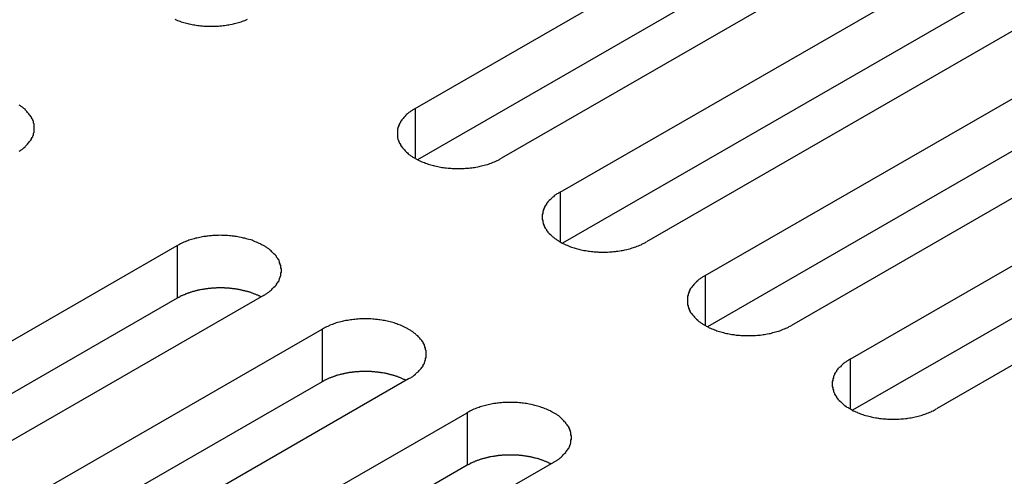
# Model space of a CAD drawing. Extents: x 0 to 1680, y 0 to 1188.
# Drawn here: x 1289 to 1304, y 960 to 967 of the extents above; entities that cross this region are included whole.
import ezdxf

# ---------------------------------------------------------------- set-up
doc = ezdxf.new("R2010")
doc.units = 0
doc.header["$LTSCALE"] = 4
doc.layers.add('VISIBLE__ISO_', color=7, linetype='CONTINUOUS')
doc.layers.add('VISIBLE_NARROW__ISO_', color=7, linetype='CONTINUOUS')

msp = doc.modelspace()

# ---------------------------------------------------------------- linework, layer by layer
at = {"layer": 'VISIBLE__ISO_'}
for p, q in [((1295.276, 965.873), (1305.717, 971.886)), ((1305.717, 971.069), (1295.315, 965.078)), ((1307.061, 971.113), (1296.619, 965.1)), ((1297.53, 964.575), (1307.972, 970.588)), ((1309.316, 969.814), (1298.874, 963.801)), ((1307.972, 969.77), (1297.57, 963.78)), ((1299.785, 963.276), (1310.227, 969.289)), ((1310.227, 968.472), (1299.824, 962.482)), ((1311.57, 968.516), (1301.129, 962.503)), ((1302.04, 961.978), (1312.482, 967.991)), ((1313.825, 967.217), (1303.383, 961.204)), ((1312.482, 967.173), (1302.079, 961.183)), ((1281.134, 957.729), (1291.575, 963.742)), ((1291.575, 962.925), (1281.173, 956.934)), ((1292.919, 962.969), (1282.477, 956.956)), ((1283.388, 956.431), (1293.83, 962.444)), ((1293.83, 961.626), (1283.428, 955.636)), ((1295.173, 961.67), (1284.732, 955.657)), ((1285.643, 955.133), (1296.085, 961.146)), ((1296.085, 960.328), (1285.682, 954.338)), ((1297.428, 960.372), (1286.987, 954.359))]:
    msp.add_line(p, q, dxfattribs=at)
for points in [[(1291.54, 967.26, 0), (1291.56, 967.252, 0), (1291.58, 967.244, 0), (1291.6, 967.237, 0), (1291.62, 967.23, 0), (1291.64, 967.223, 0), (1291.66, 967.217, 0), (1291.68, 967.211, 0), (1291.7, 967.205, 0), (1291.72, 967.199, 0), (1291.74, 967.194, 0), (1291.76, 967.189, 0), (1291.79, 967.184, 0), (1291.81, 967.18, 0), (1291.83, 967.176, 0), (1291.85, 967.172, 0), (1291.87, 967.169, 0), (1291.9, 967.165, 0), (1291.92, 967.163, 0), (1291.94, 967.16, 0), (1291.97, 967.158, 0), (1291.99, 967.156, 0), (1292.01, 967.155, 0), (1292.04, 967.154, 0), (1292.06, 967.153, 0), (1292.08, 967.152, 0), (1292.11, 967.152, 0), (1292.13, 967.152, 0), (1292.15, 967.153, 0), (1292.17, 967.154, 0), (1292.2, 967.155, 0), (1292.22, 967.156, 0), (1292.24, 967.158, 0), (1292.27, 967.16, 0), (1292.29, 967.163, 0), (1292.31, 967.165, 0), (1292.34, 967.169, 0), (1292.36, 967.172, 0), (1292.38, 967.176, 0), (1292.4, 967.18, 0), (1292.43, 967.184, 0), (1292.45, 967.189, 0), (1292.47, 967.194, 0), (1292.49, 967.199, 0), (1292.51, 967.205, 0), (1292.53, 967.211, 0), (1292.55, 967.217, 0), (1292.57, 967.223, 0), (1292.59, 967.23, 0), (1292.61, 967.237, 0), (1292.63, 967.244, 0), (1292.65, 967.252, 0), (1292.67, 967.26, 0)], [(1289.12, 965.211, 0), (1289.14, 965.221, 0), (1289.15, 965.232, 0), (1289.17, 965.242, 0), (1289.18, 965.253, 0), (1289.19, 965.264, 0), (1289.21, 965.276, 0), (1289.22, 965.287, 0), (1289.23, 965.299, 0), (1289.24, 965.31, 0), (1289.25, 965.322, 0), (1289.26, 965.334, 0), (1289.27, 965.346, 0), (1289.28, 965.359, 0), (1289.29, 965.371, 0), (1289.3, 965.384, 0), (1289.31, 965.397, 0), (1289.31, 965.409, 0), (1289.32, 965.422, 0), (1289.33, 965.435, 0), (1289.33, 965.448, 0), (1289.34, 965.461, 0), (1289.34, 965.475, 0), (1289.34, 965.488, 0), (1289.35, 965.501, 0), (1289.35, 965.515, 0), (1289.35, 965.528, 0), (1289.35, 965.541, 0), (1289.35, 965.555, 0), (1289.35, 965.568, 0), (1289.35, 965.582, 0), (1289.35, 965.595, 0), (1289.35, 965.608, 0), (1289.35, 965.622, 0), (1289.35, 965.635, 0), (1289.34, 965.648, 0), (1289.34, 965.662, 0), (1289.34, 965.675, 0), (1289.33, 965.688, 0), (1289.33, 965.701, 0), (1289.32, 965.714, 0), (1289.31, 965.727, 0), (1289.31, 965.74, 0), (1289.3, 965.752, 0), (1289.29, 965.765, 0), (1289.28, 965.778, 0), (1289.27, 965.79, 0), (1289.26, 965.802, 0), (1289.25, 965.814, 0), (1289.24, 965.826, 0), (1289.23, 965.838, 0), (1289.22, 965.849, 0), (1289.21, 965.861, 0), (1289.19, 965.872, 0), (1289.18, 965.883, 0), (1289.17, 965.894, 0), (1289.15, 965.905, 0), (1289.14, 965.915, 0), (1289.12, 965.926, 0)], [(1295.28, 965.873, 0), (1295.26, 965.864, 0), (1295.24, 965.854, 0), (1295.23, 965.844, 0), (1295.21, 965.834, 0), (1295.2, 965.823, 0), (1295.18, 965.812, 0), (1295.17, 965.801, 0), (1295.16, 965.79, 0), (1295.14, 965.779, 0), (1295.13, 965.768, 0), (1295.12, 965.756, 0), (1295.11, 965.744, 0), (1295.1, 965.732, 0), (1295.09, 965.72, 0), (1295.08, 965.708, 0), (1295.07, 965.696, 0), (1295.06, 965.683, 0), (1295.05, 965.671, 0), (1295.05, 965.658, 0), (1295.04, 965.645, 0), (1295.03, 965.632, 0), (1295.03, 965.619, 0), (1295.02, 965.606, 0), (1295.02, 965.593, 0), (1295.01, 965.58, 0), (1295.01, 965.567, 0), (1295, 965.553, 0), (1295, 965.54, 0), (1295, 965.527, 0), (1295, 965.513, 0), (1295, 965.5, 0), (1295, 965.486, 0), (1295, 965.473, 0), (1295, 965.46, 0), (1295, 965.446, 0), (1295, 965.433, 0), (1295, 965.42, 0), (1295.01, 965.406, 0), (1295.01, 965.393, 0), (1295.02, 965.38, 0), (1295.02, 965.367, 0), (1295.03, 965.354, 0), (1295.03, 965.341, 0), (1295.04, 965.328, 0), (1295.05, 965.315, 0), (1295.05, 965.302, 0), (1295.06, 965.29, 0), (1295.07, 965.277, 0), (1295.08, 965.265, 0), (1295.09, 965.253, 0), (1295.1, 965.241, 0), (1295.11, 965.229, 0), (1295.12, 965.217, 0), (1295.13, 965.205, 0), (1295.14, 965.194, 0), (1295.16, 965.183, 0), (1295.17, 965.171, 0), (1295.18, 965.161, 0), (1295.2, 965.15, 0), (1295.21, 965.139, 0), (1295.23, 965.129, 0), (1295.24, 965.119, 0), (1295.26, 965.109, 0), (1295.28, 965.1, 0), (1295.29, 965.09, 0), (1295.31, 965.081, 0), (1295.33, 965.072, 0), (1295.34, 965.064, 0), (1295.36, 965.055, 0), (1295.38, 965.047, 0), (1295.4, 965.039, 0), (1295.42, 965.032, 0), (1295.44, 965.024, 0), (1295.46, 965.017, 0), (1295.48, 965.01, 0), (1295.5, 965.004, 0), (1295.52, 964.998, 0), (1295.54, 964.992, 0), (1295.56, 964.986, 0), (1295.58, 964.981, 0), (1295.61, 964.976, 0), (1295.63, 964.971, 0), (1295.65, 964.967, 0), (1295.67, 964.963, 0), (1295.69, 964.959, 0), (1295.72, 964.956, 0), (1295.74, 964.953, 0), (1295.76, 964.95, 0), (1295.79, 964.947, 0), (1295.81, 964.945, 0), (1295.83, 964.944, 0), (1295.85, 964.942, 0), (1295.88, 964.941, 0), (1295.9, 964.94, 0), (1295.92, 964.94, 0), (1295.95, 964.939, 0), (1295.97, 964.94, 0), (1295.99, 964.94, 0), (1296.02, 964.941, 0), (1296.04, 964.942, 0), (1296.06, 964.944, 0), (1296.09, 964.945, 0), (1296.11, 964.947, 0), (1296.13, 964.95, 0), (1296.16, 964.953, 0), (1296.18, 964.956, 0), (1296.2, 964.959, 0), (1296.22, 964.963, 0), (1296.25, 964.967, 0), (1296.27, 964.971, 0), (1296.29, 964.976, 0), (1296.31, 964.981, 0), (1296.33, 964.986, 0), (1296.35, 964.992, 0), (1296.37, 964.998, 0), (1296.4, 965.004, 0), (1296.42, 965.01, 0), (1296.44, 965.017, 0), (1296.46, 965.024, 0), (1296.48, 965.032, 0), (1296.49, 965.039, 0), (1296.51, 965.047, 0), (1296.53, 965.055, 0), (1296.55, 965.064, 0), (1296.57, 965.072, 0), (1296.59, 965.081, 0), (1296.6, 965.09, 0), (1296.62, 965.1, 0)], [(1297.53, 964.575, 0), (1297.51, 964.565, 0), (1297.5, 964.555, 0), (1297.48, 964.545, 0), (1297.47, 964.535, 0), (1297.45, 964.525, 0), (1297.44, 964.514, 0), (1297.43, 964.503, 0), (1297.41, 964.492, 0), (1297.4, 964.481, 0), (1297.39, 964.469, 0), (1297.38, 964.458, 0), (1297.36, 964.446, 0), (1297.35, 964.434, 0), (1297.34, 964.422, 0), (1297.33, 964.41, 0), (1297.32, 964.397, 0), (1297.32, 964.385, 0), (1297.31, 964.372, 0), (1297.3, 964.36, 0), (1297.29, 964.347, 0), (1297.29, 964.334, 0), (1297.28, 964.321, 0), (1297.28, 964.308, 0), (1297.27, 964.295, 0), (1297.27, 964.282, 0), (1297.26, 964.268, 0), (1297.26, 964.255, 0), (1297.26, 964.242, 0), (1297.25, 964.228, 0), (1297.25, 964.215, 0), (1297.25, 964.201, 0), (1297.25, 964.188, 0), (1297.25, 964.175, 0), (1297.25, 964.161, 0), (1297.25, 964.148, 0), (1297.26, 964.134, 0), (1297.26, 964.121, 0), (1297.26, 964.108, 0), (1297.27, 964.095, 0), (1297.27, 964.081, 0), (1297.28, 964.068, 0), (1297.28, 964.055, 0), (1297.29, 964.042, 0), (1297.29, 964.029, 0), (1297.3, 964.016, 0), (1297.31, 964.004, 0), (1297.32, 963.991, 0), (1297.32, 963.979, 0), (1297.33, 963.966, 0), (1297.34, 963.954, 0), (1297.35, 963.942, 0), (1297.36, 963.93, 0), (1297.38, 963.918, 0), (1297.39, 963.907, 0), (1297.4, 963.895, 0), (1297.41, 963.884, 0), (1297.43, 963.873, 0), (1297.44, 963.862, 0), (1297.45, 963.851, 0), (1297.47, 963.841, 0), (1297.48, 963.831, 0), (1297.5, 963.821, 0), (1297.51, 963.811, 0), (1297.53, 963.801, 0), (1297.55, 963.792, 0), (1297.56, 963.783, 0), (1297.58, 963.774, 0), (1297.6, 963.765, 0), (1297.62, 963.757, 0), (1297.64, 963.749, 0), (1297.66, 963.741, 0), (1297.67, 963.733, 0), (1297.69, 963.726, 0), (1297.71, 963.719, 0), (1297.73, 963.712, 0), (1297.75, 963.706, 0), (1297.78, 963.699, 0), (1297.8, 963.694, 0), (1297.82, 963.688, 0), (1297.84, 963.683, 0), (1297.86, 963.678, 0), (1297.88, 963.673, 0), (1297.9, 963.669, 0), (1297.93, 963.665, 0), (1297.95, 963.661, 0), (1297.97, 963.657, 0), (1297.99, 963.654, 0), (1298.02, 963.652, 0), (1298.04, 963.649, 0), (1298.06, 963.647, 0), (1298.09, 963.645, 0), (1298.11, 963.644, 0), (1298.13, 963.642, 0), (1298.16, 963.642, 0), (1298.18, 963.641, 0), (1298.2, 963.641, 0), (1298.23, 963.641, 0), (1298.25, 963.642, 0), (1298.27, 963.642, 0), (1298.3, 963.644, 0), (1298.32, 963.645, 0), (1298.34, 963.647, 0), (1298.36, 963.649, 0), (1298.39, 963.652, 0), (1298.41, 963.654, 0), (1298.43, 963.657, 0), (1298.46, 963.661, 0), (1298.48, 963.665, 0), (1298.5, 963.669, 0), (1298.52, 963.673, 0), (1298.54, 963.678, 0), (1298.57, 963.683, 0), (1298.59, 963.688, 0), (1298.61, 963.694, 0), (1298.63, 963.699, 0), (1298.65, 963.706, 0), (1298.67, 963.712, 0), (1298.69, 963.719, 0), (1298.71, 963.726, 0), (1298.73, 963.733, 0), (1298.75, 963.741, 0), (1298.77, 963.749, 0), (1298.79, 963.757, 0), (1298.8, 963.765, 0), (1298.82, 963.774, 0), (1298.84, 963.783, 0), (1298.86, 963.792, 0), (1298.87, 963.801, 0)], [(1292.92, 962.969, 0), (1292.94, 962.978, 0), (1292.95, 962.988, 0), (1292.97, 962.998, 0), (1292.98, 963.008, 0), (1293, 963.019, 0), (1293.01, 963.03, 0), (1293.02, 963.04, 0), (1293.04, 963.052, 0), (1293.05, 963.063, 0), (1293.06, 963.074, 0), (1293.07, 963.086, 0), (1293.08, 963.098, 0), (1293.1, 963.11, 0), (1293.11, 963.122, 0), (1293.12, 963.134, 0), (1293.12, 963.146, 0), (1293.13, 963.159, 0), (1293.14, 963.171, 0), (1293.15, 963.184, 0), (1293.16, 963.197, 0), (1293.16, 963.21, 0), (1293.17, 963.223, 0), (1293.17, 963.236, 0), (1293.18, 963.249, 0), (1293.18, 963.262, 0), (1293.19, 963.275, 0), (1293.19, 963.289, 0), (1293.19, 963.302, 0), (1293.19, 963.315, 0), (1293.2, 963.329, 0), (1293.2, 963.342, 0), (1293.2, 963.355, 0), (1293.2, 963.369, 0), (1293.2, 963.382, 0), (1293.19, 963.396, 0), (1293.19, 963.409, 0), (1293.19, 963.422, 0), (1293.19, 963.436, 0), (1293.18, 963.449, 0), (1293.18, 963.462, 0), (1293.17, 963.475, 0), (1293.17, 963.488, 0), (1293.16, 963.501, 0), (1293.16, 963.514, 0), (1293.15, 963.527, 0), (1293.14, 963.54, 0), (1293.13, 963.552, 0), (1293.12, 963.565, 0), (1293.12, 963.577, 0), (1293.11, 963.589, 0), (1293.1, 963.601, 0), (1293.08, 963.613, 0), (1293.07, 963.625, 0), (1293.06, 963.637, 0), (1293.05, 963.648, 0), (1293.04, 963.659, 0), (1293.02, 963.67, 0), (1293.01, 963.681, 0), (1293, 963.692, 0), (1292.98, 963.703, 0), (1292.97, 963.713, 0), (1292.95, 963.723, 0), (1292.94, 963.733, 0), (1292.92, 963.742, 0), (1292.9, 963.752, 0), (1292.88, 963.761, 0), (1292.87, 963.77, 0), (1292.85, 963.778, 0), (1292.83, 963.787, 0), (1292.81, 963.795, 0), (1292.79, 963.803, 0), (1292.77, 963.81, 0), (1292.76, 963.818, 0), (1292.74, 963.825, 0), (1292.72, 963.831, 0), (1292.69, 963.838, 0), (1292.67, 963.844, 0), (1292.65, 963.85, 0), (1292.63, 963.856, 0), (1292.61, 963.861, 0), (1292.59, 963.866, 0), (1292.57, 963.871, 0), (1292.54, 963.875, 0), (1292.52, 963.879, 0), (1292.5, 963.883, 0), (1292.48, 963.886, 0), (1292.46, 963.889, 0), (1292.43, 963.892, 0), (1292.41, 963.895, 0), (1292.39, 963.897, 0), (1292.36, 963.898, 0), (1292.34, 963.9, 0), (1292.32, 963.901, 0), (1292.29, 963.902, 0), (1292.27, 963.902, 0), (1292.25, 963.903, 0), (1292.22, 963.902, 0), (1292.2, 963.902, 0), (1292.18, 963.901, 0), (1292.15, 963.9, 0), (1292.13, 963.898, 0), (1292.11, 963.897, 0), (1292.08, 963.895, 0), (1292.06, 963.892, 0), (1292.04, 963.889, 0), (1292.02, 963.886, 0), (1291.99, 963.883, 0), (1291.97, 963.879, 0), (1291.95, 963.875, 0), (1291.93, 963.871, 0), (1291.91, 963.866, 0), (1291.88, 963.861, 0), (1291.86, 963.856, 0), (1291.84, 963.85, 0), (1291.82, 963.844, 0), (1291.8, 963.838, 0), (1291.78, 963.831, 0), (1291.76, 963.825, 0), (1291.74, 963.818, 0), (1291.72, 963.81, 0), (1291.7, 963.803, 0), (1291.68, 963.795, 0), (1291.66, 963.787, 0), (1291.64, 963.778, 0), (1291.63, 963.77, 0), (1291.61, 963.761, 0), (1291.59, 963.752, 0), (1291.58, 963.742, 0)], [(1299.79, 963.276, 0), (1299.77, 963.267, 0), (1299.75, 963.257, 0), (1299.74, 963.247, 0), (1299.72, 963.237, 0), (1299.71, 963.226, 0), (1299.69, 963.216, 0), (1299.68, 963.205, 0), (1299.67, 963.194, 0), (1299.65, 963.182, 0), (1299.64, 963.171, 0), (1299.63, 963.159, 0), (1299.62, 963.148, 0), (1299.61, 963.136, 0), (1299.6, 963.124, 0), (1299.59, 963.111, 0), (1299.58, 963.099, 0), (1299.57, 963.087, 0), (1299.56, 963.074, 0), (1299.55, 963.061, 0), (1299.55, 963.048, 0), (1299.54, 963.036, 0), (1299.54, 963.023, 0), (1299.53, 963.01, 0), (1299.53, 962.996, 0), (1299.52, 962.983, 0), (1299.52, 962.97, 0), (1299.51, 962.957, 0), (1299.51, 962.943, 0), (1299.51, 962.93, 0), (1299.51, 962.916, 0), (1299.51, 962.903, 0), (1299.51, 962.89, 0), (1299.51, 962.876, 0), (1299.51, 962.863, 0), (1299.51, 962.849, 0), (1299.51, 962.836, 0), (1299.51, 962.823, 0), (1299.52, 962.809, 0), (1299.52, 962.796, 0), (1299.53, 962.783, 0), (1299.53, 962.77, 0), (1299.54, 962.757, 0), (1299.54, 962.744, 0), (1299.55, 962.731, 0), (1299.55, 962.718, 0), (1299.56, 962.705, 0), (1299.57, 962.693, 0), (1299.58, 962.68, 0), (1299.59, 962.668, 0), (1299.6, 962.656, 0), (1299.61, 962.644, 0), (1299.62, 962.632, 0), (1299.63, 962.62, 0), (1299.64, 962.608, 0), (1299.65, 962.597, 0), (1299.67, 962.586, 0), (1299.68, 962.575, 0), (1299.69, 962.564, 0), (1299.71, 962.553, 0), (1299.72, 962.543, 0), (1299.74, 962.532, 0), (1299.75, 962.522, 0), (1299.77, 962.512, 0), (1299.79, 962.503, 0), (1299.8, 962.493, 0), (1299.82, 962.484, 0), (1299.84, 962.475, 0), (1299.85, 962.467, 0), (1299.87, 962.458, 0), (1299.89, 962.45, 0), (1299.91, 962.442, 0), (1299.93, 962.435, 0), (1299.95, 962.427, 0), (1299.97, 962.42, 0), (1299.99, 962.414, 0), (1300.01, 962.407, 0), (1300.03, 962.401, 0), (1300.05, 962.395, 0), (1300.07, 962.39, 0), (1300.09, 962.384, 0), (1300.12, 962.379, 0), (1300.14, 962.375, 0), (1300.16, 962.37, 0), (1300.18, 962.366, 0), (1300.2, 962.362, 0), (1300.23, 962.359, 0), (1300.25, 962.356, 0), (1300.27, 962.353, 0), (1300.29, 962.351, 0), (1300.32, 962.349, 0), (1300.34, 962.347, 0), (1300.36, 962.345, 0), (1300.39, 962.344, 0), (1300.41, 962.343, 0), (1300.43, 962.343, 0), (1300.46, 962.343, 0), (1300.48, 962.343, 0), (1300.5, 962.343, 0), (1300.53, 962.344, 0), (1300.55, 962.345, 0), (1300.57, 962.347, 0), (1300.6, 962.349, 0), (1300.62, 962.351, 0), (1300.64, 962.353, 0), (1300.67, 962.356, 0), (1300.69, 962.359, 0), (1300.71, 962.362, 0), (1300.73, 962.366, 0), (1300.75, 962.37, 0), (1300.78, 962.375, 0), (1300.8, 962.379, 0), (1300.82, 962.384, 0), (1300.84, 962.39, 0), (1300.86, 962.395, 0), (1300.88, 962.401, 0), (1300.9, 962.407, 0), (1300.93, 962.414, 0), (1300.95, 962.42, 0), (1300.97, 962.427, 0), (1300.98, 962.435, 0), (1301, 962.442, 0), (1301.02, 962.45, 0), (1301.04, 962.458, 0), (1301.06, 962.467, 0), (1301.08, 962.475, 0), (1301.09, 962.484, 0), (1301.11, 962.493, 0), (1301.13, 962.503, 0)], [(1292.88, 962.946, 0), (1292.87, 962.95, 0), (1292.86, 962.955, 0), (1292.85, 962.959, 0), (1292.85, 962.963, 0), (1292.84, 962.967, 0), (1292.83, 962.971, 0), (1292.82, 962.975, 0), (1292.81, 962.979, 0), (1292.8, 962.982, 0), (1292.79, 962.986, 0), (1292.78, 962.99, 0), (1292.77, 962.994, 0), (1292.76, 962.997, 0), (1292.75, 963.001, 0), (1292.74, 963.004, 0), (1292.73, 963.007, 0), (1292.73, 963.011, 0), (1292.72, 963.014, 0), (1292.71, 963.017, 0), (1292.7, 963.02, 0), (1292.69, 963.023, 0), (1292.68, 963.026, 0), (1292.67, 963.029, 0), (1292.66, 963.032, 0), (1292.65, 963.035, 0), (1292.64, 963.037, 0), (1292.63, 963.04, 0), (1292.61, 963.042, 0), (1292.6, 963.045, 0), (1292.59, 963.047, 0), (1292.58, 963.05, 0), (1292.57, 963.052, 0), (1292.56, 963.054, 0), (1292.55, 963.056, 0), (1292.54, 963.058, 0), (1292.53, 963.06, 0), (1292.52, 963.062, 0), (1292.51, 963.064, 0), (1292.5, 963.066, 0), (1292.49, 963.067, 0), (1292.48, 963.069, 0), (1292.47, 963.07, 0), (1292.45, 963.072, 0), (1292.44, 963.073, 0), (1292.43, 963.074, 0), (1292.42, 963.076, 0), (1292.41, 963.077, 0), (1292.4, 963.078, 0), (1292.39, 963.079, 0), (1292.38, 963.08, 0), (1292.37, 963.081, 0), (1292.35, 963.081, 0), (1292.34, 963.082, 0), (1292.33, 963.083, 0), (1292.32, 963.083, 0), (1292.31, 963.084, 0), (1292.3, 963.084, 0), (1292.29, 963.085, 0), (1292.28, 963.085, 0), (1292.26, 963.085, 0), (1292.25, 963.085, 0), (1292.24, 963.085, 0), (1292.23, 963.085, 0), (1292.22, 963.085, 0), (1292.21, 963.085, 0), (1292.2, 963.084, 0), (1292.19, 963.084, 0), (1292.18, 963.083, 0), (1292.16, 963.083, 0), (1292.15, 963.082, 0), (1292.14, 963.082, 0), (1292.13, 963.081, 0), (1292.12, 963.08, 0), (1292.11, 963.079, 0), (1292.1, 963.078, 0), (1292.09, 963.077, 0), (1292.07, 963.076, 0), (1292.06, 963.075, 0), (1292.05, 963.073, 0), (1292.04, 963.072, 0), (1292.03, 963.071, 0), (1292.02, 963.069, 0), (1292.01, 963.068, 0), (1292, 963.066, 0), (1291.99, 963.064, 0), (1291.98, 963.062, 0), (1291.97, 963.061, 0), (1291.96, 963.059, 0), (1291.94, 963.057, 0), (1291.93, 963.054, 0), (1291.92, 963.052, 0), (1291.91, 963.05, 0), (1291.9, 963.048, 0), (1291.89, 963.045, 0), (1291.88, 963.043, 0), (1291.87, 963.04, 0), (1291.86, 963.038, 0), (1291.85, 963.035, 0), (1291.84, 963.032, 0), (1291.83, 963.03, 0), (1291.82, 963.027, 0), (1291.81, 963.024, 0), (1291.8, 963.021, 0), (1291.79, 963.018, 0), (1291.78, 963.014, 0), (1291.77, 963.011, 0), (1291.76, 963.008, 0), (1291.75, 963.005, 0), (1291.74, 963.001, 0), (1291.73, 962.998, 0), (1291.72, 962.994, 0), (1291.71, 962.991, 0), (1291.7, 962.987, 0), (1291.7, 962.983, 0), (1291.69, 962.979, 0), (1291.68, 962.976, 0), (1291.67, 962.972, 0), (1291.66, 962.968, 0), (1291.65, 962.964, 0), (1291.64, 962.96, 0), (1291.63, 962.955, 0), (1291.62, 962.951, 0), (1291.62, 962.947, 0), (1291.61, 962.943, 0), (1291.6, 962.938, 0), (1291.59, 962.934, 0), (1291.58, 962.929, 0), (1291.58, 962.925, 0)], [(1295.17, 961.67, 0), (1295.19, 961.68, 0), (1295.21, 961.69, 0), (1295.22, 961.7, 0), (1295.24, 961.71, 0), (1295.25, 961.721, 0), (1295.26, 961.731, 0), (1295.28, 961.742, 0), (1295.29, 961.753, 0), (1295.3, 961.764, 0), (1295.32, 961.776, 0), (1295.33, 961.787, 0), (1295.34, 961.799, 0), (1295.35, 961.811, 0), (1295.36, 961.823, 0), (1295.37, 961.835, 0), (1295.38, 961.848, 0), (1295.39, 961.86, 0), (1295.4, 961.873, 0), (1295.4, 961.885, 0), (1295.41, 961.898, 0), (1295.42, 961.911, 0), (1295.42, 961.924, 0), (1295.43, 961.937, 0), (1295.43, 961.95, 0), (1295.44, 961.964, 0), (1295.44, 961.977, 0), (1295.44, 961.99, 0), (1295.45, 962.003, 0), (1295.45, 962.017, 0), (1295.45, 962.03, 0), (1295.45, 962.044, 0), (1295.45, 962.057, 0), (1295.45, 962.071, 0), (1295.45, 962.084, 0), (1295.45, 962.097, 0), (1295.45, 962.111, 0), (1295.44, 962.124, 0), (1295.44, 962.137, 0), (1295.44, 962.151, 0), (1295.43, 962.164, 0), (1295.43, 962.177, 0), (1295.42, 962.19, 0), (1295.42, 962.203, 0), (1295.41, 962.216, 0), (1295.4, 962.229, 0), (1295.4, 962.241, 0), (1295.39, 962.254, 0), (1295.38, 962.266, 0), (1295.37, 962.279, 0), (1295.36, 962.291, 0), (1295.35, 962.303, 0), (1295.34, 962.315, 0), (1295.33, 962.327, 0), (1295.32, 962.338, 0), (1295.3, 962.35, 0), (1295.29, 962.361, 0), (1295.28, 962.372, 0), (1295.26, 962.383, 0), (1295.25, 962.394, 0), (1295.24, 962.404, 0), (1295.22, 962.414, 0), (1295.21, 962.424, 0), (1295.19, 962.434, 0), (1295.17, 962.444, 0), (1295.16, 962.453, 0), (1295.14, 962.462, 0), (1295.12, 962.471, 0), (1295.1, 962.48, 0), (1295.09, 962.488, 0), (1295.07, 962.496, 0), (1295.05, 962.504, 0), (1295.03, 962.512, 0), (1295.01, 962.519, 0), (1294.99, 962.526, 0), (1294.97, 962.533, 0), (1294.95, 962.54, 0), (1294.93, 962.546, 0), (1294.91, 962.552, 0), (1294.89, 962.557, 0), (1294.87, 962.563, 0), (1294.84, 962.567, 0), (1294.82, 962.572, 0), (1294.8, 962.577, 0), (1294.78, 962.581, 0), (1294.76, 962.584, 0), (1294.73, 962.588, 0), (1294.71, 962.591, 0), (1294.69, 962.594, 0), (1294.66, 962.596, 0), (1294.64, 962.598, 0), (1294.62, 962.6, 0), (1294.59, 962.602, 0), (1294.57, 962.603, 0), (1294.55, 962.603, 0), (1294.53, 962.604, 0), (1294.5, 962.604, 0), (1294.48, 962.604, 0), (1294.46, 962.603, 0), (1294.43, 962.603, 0), (1294.41, 962.602, 0), (1294.39, 962.6, 0), (1294.36, 962.598, 0), (1294.34, 962.596, 0), (1294.32, 962.594, 0), (1294.29, 962.591, 0), (1294.27, 962.588, 0), (1294.25, 962.584, 0), (1294.23, 962.581, 0), (1294.2, 962.577, 0), (1294.18, 962.572, 0), (1294.16, 962.567, 0), (1294.14, 962.563, 0), (1294.12, 962.557, 0), (1294.1, 962.552, 0), (1294.07, 962.546, 0), (1294.05, 962.54, 0), (1294.03, 962.533, 0), (1294.01, 962.526, 0), (1293.99, 962.519, 0), (1293.97, 962.512, 0), (1293.95, 962.504, 0), (1293.94, 962.496, 0), (1293.92, 962.488, 0), (1293.9, 962.48, 0), (1293.88, 962.471, 0), (1293.86, 962.462, 0), (1293.85, 962.453, 0), (1293.83, 962.444, 0)], [(1302.04, 961.978, 0), (1302.02, 961.968, 0), (1302.01, 961.959, 0), (1301.99, 961.949, 0), (1301.98, 961.938, 0), (1301.96, 961.928, 0), (1301.95, 961.917, 0), (1301.93, 961.906, 0), (1301.92, 961.895, 0), (1301.91, 961.884, 0), (1301.9, 961.872, 0), (1301.89, 961.861, 0), (1301.87, 961.849, 0), (1301.86, 961.837, 0), (1301.85, 961.825, 0), (1301.84, 961.813, 0), (1301.83, 961.801, 0), (1301.83, 961.788, 0), (1301.82, 961.776, 0), (1301.81, 961.763, 0), (1301.8, 961.75, 0), (1301.8, 961.737, 0), (1301.79, 961.724, 0), (1301.78, 961.711, 0), (1301.78, 961.698, 0), (1301.78, 961.685, 0), (1301.77, 961.672, 0), (1301.77, 961.658, 0), (1301.77, 961.645, 0), (1301.76, 961.631, 0), (1301.76, 961.618, 0), (1301.76, 961.605, 0), (1301.76, 961.591, 0), (1301.76, 961.578, 0), (1301.76, 961.564, 0), (1301.76, 961.551, 0), (1301.77, 961.538, 0), (1301.77, 961.524, 0), (1301.77, 961.511, 0), (1301.78, 961.498, 0), (1301.78, 961.485, 0), (1301.78, 961.471, 0), (1301.79, 961.458, 0), (1301.8, 961.445, 0), (1301.8, 961.432, 0), (1301.81, 961.42, 0), (1301.82, 961.407, 0), (1301.83, 961.394, 0), (1301.83, 961.382, 0), (1301.84, 961.37, 0), (1301.85, 961.357, 0), (1301.86, 961.345, 0), (1301.87, 961.333, 0), (1301.89, 961.322, 0), (1301.9, 961.31, 0), (1301.91, 961.299, 0), (1301.92, 961.287, 0), (1301.93, 961.276, 0), (1301.95, 961.265, 0), (1301.96, 961.255, 0), (1301.98, 961.244, 0), (1301.99, 961.234, 0), (1302.01, 961.224, 0), (1302.02, 961.214, 0), (1302.04, 961.204, 0), (1302.06, 961.195, 0), (1302.07, 961.186, 0), (1302.09, 961.177, 0), (1302.11, 961.168, 0), (1302.13, 961.16, 0), (1302.15, 961.152, 0), (1302.16, 961.144, 0), (1302.18, 961.136, 0), (1302.2, 961.129, 0), (1302.22, 961.122, 0), (1302.24, 961.115, 0), (1302.26, 961.109, 0), (1302.28, 961.103, 0), (1302.31, 961.097, 0), (1302.33, 961.091, 0), (1302.35, 961.086, 0), (1302.37, 961.081, 0), (1302.39, 961.076, 0), (1302.41, 961.072, 0), (1302.44, 961.068, 0), (1302.46, 961.064, 0), (1302.48, 961.061, 0), (1302.5, 961.057, 0), (1302.53, 961.055, 0), (1302.55, 961.052, 0), (1302.57, 961.05, 0), (1302.6, 961.048, 0), (1302.62, 961.047, 0), (1302.64, 961.046, 0), (1302.67, 961.045, 0), (1302.69, 961.044, 0), (1302.71, 961.044, 0), (1302.73, 961.044, 0), (1302.76, 961.045, 0), (1302.78, 961.046, 0), (1302.8, 961.047, 0), (1302.83, 961.048, 0), (1302.85, 961.05, 0), (1302.87, 961.052, 0), (1302.9, 961.055, 0), (1302.92, 961.057, 0), (1302.94, 961.061, 0), (1302.97, 961.064, 0), (1302.99, 961.068, 0), (1303.01, 961.072, 0), (1303.03, 961.076, 0), (1303.05, 961.081, 0), (1303.08, 961.086, 0), (1303.1, 961.091, 0), (1303.12, 961.097, 0), (1303.14, 961.103, 0), (1303.16, 961.109, 0), (1303.18, 961.115, 0), (1303.2, 961.122, 0), (1303.22, 961.129, 0), (1303.24, 961.136, 0), (1303.26, 961.144, 0), (1303.28, 961.152, 0), (1303.3, 961.16, 0), (1303.31, 961.168, 0), (1303.33, 961.177, 0), (1303.35, 961.186, 0), (1303.37, 961.195, 0), (1303.38, 961.204, 0)], [(1295.13, 961.648, 0), (1295.13, 961.652, 0), (1295.12, 961.656, 0), (1295.11, 961.66, 0), (1295.1, 961.664, 0), (1295.09, 961.668, 0), (1295.08, 961.672, 0), (1295.07, 961.676, 0), (1295.06, 961.68, 0), (1295.06, 961.684, 0), (1295.05, 961.688, 0), (1295.04, 961.691, 0), (1295.03, 961.695, 0), (1295.02, 961.699, 0), (1295.01, 961.702, 0), (1295, 961.706, 0), (1294.99, 961.709, 0), (1294.98, 961.712, 0), (1294.97, 961.715, 0), (1294.96, 961.719, 0), (1294.95, 961.722, 0), (1294.94, 961.725, 0), (1294.93, 961.728, 0), (1294.92, 961.731, 0), (1294.91, 961.733, 0), (1294.9, 961.736, 0), (1294.89, 961.739, 0), (1294.88, 961.741, 0), (1294.87, 961.744, 0), (1294.86, 961.746, 0), (1294.85, 961.749, 0), (1294.84, 961.751, 0), (1294.83, 961.753, 0), (1294.82, 961.756, 0), (1294.81, 961.758, 0), (1294.8, 961.76, 0), (1294.79, 961.762, 0), (1294.77, 961.764, 0), (1294.76, 961.765, 0), (1294.75, 961.767, 0), (1294.74, 961.769, 0), (1294.73, 961.77, 0), (1294.72, 961.772, 0), (1294.71, 961.773, 0), (1294.7, 961.775, 0), (1294.69, 961.776, 0), (1294.68, 961.777, 0), (1294.66, 961.778, 0), (1294.65, 961.78, 0), (1294.64, 961.781, 0), (1294.63, 961.781, 0), (1294.62, 961.782, 0), (1294.61, 961.783, 0), (1294.6, 961.784, 0), (1294.59, 961.784, 0), (1294.58, 961.785, 0), (1294.56, 961.785, 0), (1294.55, 961.786, 0), (1294.54, 961.786, 0), (1294.53, 961.786, 0), (1294.52, 961.786, 0), (1294.51, 961.787, 0), (1294.5, 961.787, 0), (1294.49, 961.787, 0), (1294.47, 961.786, 0), (1294.46, 961.786, 0), (1294.45, 961.786, 0), (1294.44, 961.785, 0), (1294.43, 961.785, 0), (1294.42, 961.785, 0), (1294.41, 961.784, 0), (1294.4, 961.783, 0), (1294.39, 961.782, 0), (1294.37, 961.782, 0), (1294.36, 961.781, 0), (1294.35, 961.78, 0), (1294.34, 961.779, 0), (1294.33, 961.778, 0), (1294.32, 961.776, 0), (1294.31, 961.775, 0), (1294.3, 961.774, 0), (1294.29, 961.772, 0), (1294.27, 961.771, 0), (1294.26, 961.769, 0), (1294.25, 961.768, 0), (1294.24, 961.766, 0), (1294.23, 961.764, 0), (1294.22, 961.762, 0), (1294.21, 961.76, 0), (1294.2, 961.758, 0), (1294.19, 961.756, 0), (1294.18, 961.754, 0), (1294.17, 961.752, 0), (1294.16, 961.749, 0), (1294.15, 961.747, 0), (1294.14, 961.744, 0), (1294.13, 961.742, 0), (1294.12, 961.739, 0), (1294.11, 961.737, 0), (1294.1, 961.734, 0), (1294.08, 961.731, 0), (1294.07, 961.728, 0), (1294.06, 961.725, 0), (1294.05, 961.722, 0), (1294.04, 961.719, 0), (1294.04, 961.716, 0), (1294.03, 961.713, 0), (1294.02, 961.71, 0), (1294.01, 961.706, 0), (1294, 961.703, 0), (1293.99, 961.699, 0), (1293.98, 961.696, 0), (1293.97, 961.692, 0), (1293.96, 961.689, 0), (1293.95, 961.685, 0), (1293.94, 961.681, 0), (1293.93, 961.677, 0), (1293.92, 961.673, 0), (1293.91, 961.669, 0), (1293.91, 961.665, 0), (1293.9, 961.661, 0), (1293.89, 961.657, 0), (1293.88, 961.653, 0), (1293.87, 961.649, 0), (1293.86, 961.644, 0), (1293.85, 961.64, 0), (1293.85, 961.635, 0), (1293.84, 961.631, 0), (1293.83, 961.626, 0)], [(1297.43, 960.372, 0), (1297.44, 960.381, 0), (1297.46, 960.391, 0), (1297.48, 960.401, 0), (1297.49, 960.412, 0), (1297.51, 960.422, 0), (1297.52, 960.433, 0), (1297.53, 960.444, 0), (1297.55, 960.455, 0), (1297.56, 960.466, 0), (1297.57, 960.477, 0), (1297.58, 960.489, 0), (1297.59, 960.501, 0), (1297.6, 960.513, 0), (1297.62, 960.525, 0), (1297.62, 960.537, 0), (1297.63, 960.549, 0), (1297.64, 960.562, 0), (1297.65, 960.574, 0), (1297.66, 960.587, 0), (1297.67, 960.6, 0), (1297.67, 960.613, 0), (1297.68, 960.626, 0), (1297.68, 960.639, 0), (1297.69, 960.652, 0), (1297.69, 960.665, 0), (1297.7, 960.678, 0), (1297.7, 960.692, 0), (1297.7, 960.705, 0), (1297.7, 960.718, 0), (1297.71, 960.732, 0), (1297.71, 960.745, 0), (1297.71, 960.759, 0), (1297.71, 960.772, 0), (1297.71, 960.786, 0), (1297.7, 960.799, 0), (1297.7, 960.812, 0), (1297.7, 960.826, 0), (1297.7, 960.839, 0), (1297.69, 960.852, 0), (1297.69, 960.865, 0), (1297.68, 960.879, 0), (1297.68, 960.892, 0), (1297.67, 960.905, 0), (1297.67, 960.917, 0), (1297.66, 960.93, 0), (1297.65, 960.943, 0), (1297.64, 960.956, 0), (1297.63, 960.968, 0), (1297.62, 960.98, 0), (1297.62, 960.993, 0), (1297.6, 961.005, 0), (1297.59, 961.017, 0), (1297.58, 961.028, 0), (1297.57, 961.04, 0), (1297.56, 961.051, 0), (1297.55, 961.063, 0), (1297.53, 961.074, 0), (1297.52, 961.085, 0), (1297.51, 961.095, 0), (1297.49, 961.106, 0), (1297.48, 961.116, 0), (1297.46, 961.126, 0), (1297.44, 961.136, 0), (1297.43, 961.146, 0), (1297.41, 961.155, 0), (1297.39, 961.164, 0), (1297.38, 961.173, 0), (1297.36, 961.182, 0), (1297.34, 961.19, 0), (1297.32, 961.198, 0), (1297.3, 961.206, 0), (1297.28, 961.214, 0), (1297.26, 961.221, 0), (1297.24, 961.228, 0), (1297.22, 961.235, 0), (1297.2, 961.241, 0), (1297.18, 961.247, 0), (1297.16, 961.253, 0), (1297.14, 961.259, 0), (1297.12, 961.264, 0), (1297.1, 961.269, 0), (1297.08, 961.274, 0), (1297.05, 961.278, 0), (1297.03, 961.282, 0), (1297.01, 961.286, 0), (1296.99, 961.289, 0), (1296.96, 961.292, 0), (1296.94, 961.295, 0), (1296.92, 961.298, 0), (1296.9, 961.3, 0), (1296.87, 961.302, 0), (1296.85, 961.303, 0), (1296.83, 961.304, 0), (1296.8, 961.305, 0), (1296.78, 961.306, 0), (1296.76, 961.306, 0), (1296.73, 961.306, 0), (1296.71, 961.305, 0), (1296.69, 961.304, 0), (1296.66, 961.303, 0), (1296.64, 961.302, 0), (1296.62, 961.3, 0), (1296.59, 961.298, 0), (1296.57, 961.295, 0), (1296.55, 961.292, 0), (1296.53, 961.289, 0), (1296.5, 961.286, 0), (1296.48, 961.282, 0), (1296.46, 961.278, 0), (1296.44, 961.274, 0), (1296.41, 961.269, 0), (1296.39, 961.264, 0), (1296.37, 961.259, 0), (1296.35, 961.253, 0), (1296.33, 961.247, 0), (1296.31, 961.241, 0), (1296.29, 961.235, 0), (1296.27, 961.228, 0), (1296.25, 961.221, 0), (1296.23, 961.214, 0), (1296.21, 961.206, 0), (1296.19, 961.198, 0), (1296.17, 961.19, 0), (1296.15, 961.182, 0), (1296.14, 961.173, 0), (1296.12, 961.164, 0), (1296.1, 961.155, 0), (1296.08, 961.146, 0)], [(1297.39, 960.349, 0), (1297.38, 960.354, 0), (1297.37, 960.358, 0), (1297.36, 960.362, 0), (1297.35, 960.366, 0), (1297.35, 960.37, 0), (1297.34, 960.374, 0), (1297.33, 960.378, 0), (1297.32, 960.382, 0), (1297.31, 960.386, 0), (1297.3, 960.389, 0), (1297.29, 960.393, 0), (1297.28, 960.397, 0), (1297.27, 960.4, 0), (1297.26, 960.404, 0), (1297.25, 960.407, 0), (1297.24, 960.411, 0), (1297.23, 960.414, 0), (1297.22, 960.417, 0), (1297.22, 960.42, 0), (1297.21, 960.423, 0), (1297.2, 960.426, 0), (1297.19, 960.429, 0), (1297.18, 960.432, 0), (1297.17, 960.435, 0), (1297.15, 960.438, 0), (1297.14, 960.44, 0), (1297.13, 960.443, 0), (1297.12, 960.446, 0), (1297.11, 960.448, 0), (1297.1, 960.45, 0), (1297.09, 960.453, 0), (1297.08, 960.455, 0), (1297.07, 960.457, 0), (1297.06, 960.459, 0), (1297.05, 960.461, 0), (1297.04, 960.463, 0), (1297.03, 960.465, 0), (1297.02, 960.467, 0), (1297.01, 960.469, 0), (1297, 960.47, 0), (1296.99, 960.472, 0), (1296.97, 960.474, 0), (1296.96, 960.475, 0), (1296.95, 960.476, 0), (1296.94, 960.478, 0), (1296.93, 960.479, 0), (1296.92, 960.48, 0), (1296.91, 960.481, 0), (1296.9, 960.482, 0), (1296.89, 960.483, 0), (1296.88, 960.484, 0), (1296.86, 960.485, 0), (1296.85, 960.485, 0), (1296.84, 960.486, 0), (1296.83, 960.487, 0), (1296.82, 960.487, 0), (1296.81, 960.487, 0), (1296.8, 960.488, 0), (1296.79, 960.488, 0), (1296.77, 960.488, 0), (1296.76, 960.488, 0), (1296.75, 960.488, 0), (1296.74, 960.488, 0), (1296.73, 960.488, 0), (1296.72, 960.488, 0), (1296.71, 960.487, 0), (1296.7, 960.487, 0), (1296.68, 960.487, 0), (1296.67, 960.486, 0), (1296.66, 960.485, 0), (1296.65, 960.485, 0), (1296.64, 960.484, 0), (1296.63, 960.483, 0), (1296.62, 960.482, 0), (1296.61, 960.481, 0), (1296.6, 960.48, 0), (1296.58, 960.479, 0), (1296.57, 960.478, 0), (1296.56, 960.477, 0), (1296.55, 960.475, 0), (1296.54, 960.474, 0), (1296.53, 960.472, 0), (1296.52, 960.471, 0), (1296.51, 960.469, 0), (1296.5, 960.467, 0), (1296.49, 960.466, 0), (1296.48, 960.464, 0), (1296.46, 960.462, 0), (1296.45, 960.46, 0), (1296.44, 960.458, 0), (1296.43, 960.455, 0), (1296.42, 960.453, 0), (1296.41, 960.451, 0), (1296.4, 960.449, 0), (1296.39, 960.446, 0), (1296.38, 960.444, 0), (1296.37, 960.441, 0), (1296.36, 960.438, 0), (1296.35, 960.436, 0), (1296.34, 960.433, 0), (1296.33, 960.43, 0), (1296.32, 960.427, 0), (1296.31, 960.424, 0), (1296.3, 960.421, 0), (1296.29, 960.418, 0), (1296.28, 960.414, 0), (1296.27, 960.411, 0), (1296.26, 960.408, 0), (1296.25, 960.404, 0), (1296.24, 960.401, 0), (1296.23, 960.397, 0), (1296.22, 960.394, 0), (1296.21, 960.39, 0), (1296.2, 960.386, 0), (1296.2, 960.383, 0), (1296.19, 960.379, 0), (1296.18, 960.375, 0), (1296.17, 960.371, 0), (1296.16, 960.367, 0), (1296.15, 960.363, 0), (1296.14, 960.359, 0), (1296.13, 960.354, 0), (1296.13, 960.35, 0), (1296.12, 960.346, 0), (1296.11, 960.341, 0), (1296.1, 960.337, 0), (1296.09, 960.333, 0), (1296.08, 960.328, 0)]]:
    msp.add_polyline3d(points, dxfattribs=at)
at = {"layer": 'VISIBLE_NARROW__ISO_'}
for p, q in [((1295.276, 965.873), (1295.276, 965.1)), ((1297.53, 964.575), (1297.53, 963.801)), ((1291.575, 963.742), (1291.575, 962.925)), ((1299.785, 963.276), (1299.785, 962.503)), ((1293.83, 962.444), (1293.83, 961.626)), ((1302.04, 961.978), (1302.04, 961.204)), ((1296.085, 961.146), (1296.085, 960.328))]:
    msp.add_line(p, q, dxfattribs=at)

doc.saveas('drawing.dxf')
